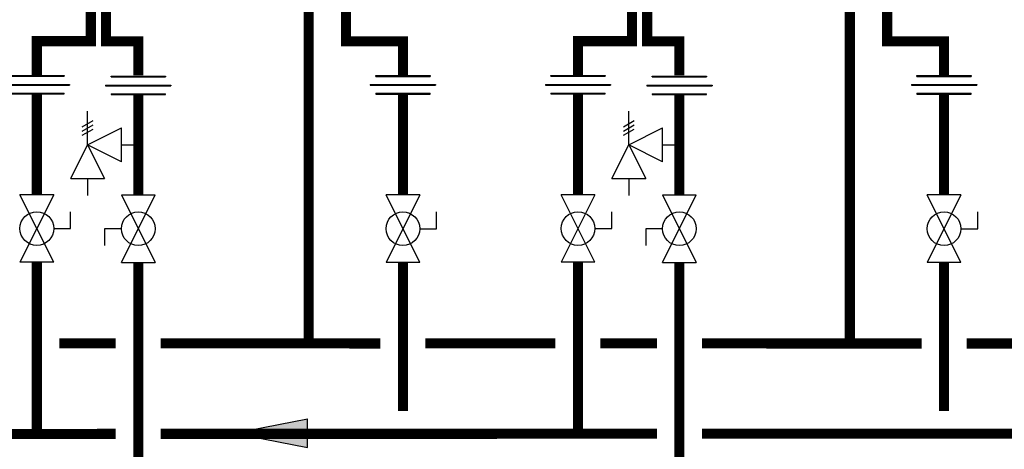
# Model space of a CAD drawing. Units: inches. Extents: x -91 to 103, y -19 to 112.
# Drawn here: x 10 to 54, y 11 to 30 of the extents above; entities that cross this region are included whole.
import ezdxf

# ---------------------------------------------------------------- set-up
doc = ezdxf.new("R2010")
doc.units = ezdxf.units.IN
doc.header["$MEASUREMENT"] = 0

# ---------------------------------------------------------------- blocks, each defined once
blk = doc.blocks.new('Full-Port Ball Valve')
at = {"color": 2}
for p, q in [((0.0832, 0.0832), (0.0416, 0.0832)), ((0.0832, 0.0416), (0.0832, 0.0832)), ((0, 0.0416), (0, -0.0416)), ((0, 0.0416), (0.1665, -0.0416)), ((0.1665, 0.0416), (0, -0.0416)), ((0.1665, 0.0416), (0.1665, -0.0416))]:
    blk.add_line(p, q, dxfattribs=at)
blk.add_circle((0.0832, 0), 0.0416, dxfattribs=at)
blk = doc.blocks.new('Pressure Relief Valve - Tankless')
at = {"color": 2}
for p, q in [((-0.1249, 0), (-0.1249, 0.0832)), ((-0.1384, 0.0442), (-0.1113, 0.0598)), ((-0.1384, 0.0338), (-0.1113, 0.0494)), ((-0.1384, 0.0234), (-0.1113, 0.039)), ((-0.1249, 0), (-0.0416, 0.0416)), ((-0.0416, -0.0416), (-0.0416, 0.0416)), ((-0.1665, -0.0832), (-0.1249, 0)), ((-0.1249, 0), (-0.0832, -0.0832)), ((-0.0416, -0.0416), (-0.1249, 0)), ((-0.0416, 0), (0, 0)), ((-0.1665, -0.0832), (-0.0832, -0.0832)), ((-0.1249, -0.0832), (-0.1249, -0.1249))]:
    blk.add_line(p, q, dxfattribs=at)
blk = doc.blocks.new('Union')
at = {"color": 2}
for p, q in [((-0.0672, 0.0457), (0.0672, 0.0457)), ((-0.0672, 0.0437), (-0.0672, 0.0457)), ((-0.0672, 0.0437), (0.0672, 0.0437)), ((0.0672, 0.0457), (0.0672, 0.0437)), ((-0.0806, 0.0238), (0.0806, 0.0238)), ((-0.0806, 0.0238), (-0.0806, 0.0218)), ((-0.0806, 0.0218), (0.0806, 0.0218)), ((-0.0672, 0.002), (0.0672, 0.002)), ((-0.0672, 0.002), (-0.0672, 0)), ((-0.0672, 0), (0.0672, 0)), ((0.0672, 0), (0.0672, 0.002)), ((0.0806, 0.0238), (0.0806, 0.0218))]:
    blk.add_line(p, q, dxfattribs=at)
blk = doc.blocks.new('Flow')
at = {"color": 2}
for p, q in [((0, 0), (0.1813, 0.0356)), ((0.1813, -0.0356), (0.1813, 0.0356)), ((0, 0), (0.1813, -0.0356))]:
    blk.add_line(p, q, dxfattribs=at)
blk.add_solid([(0, 0), (0.1813, 0.0356), (0.1813, -0.0356)], dxfattribs=at)

msp = doc.modelspace()

# ---------------------------------------------------------------- linework, layer by layer
at = {"const_width": 0.45}
for points in [[(13.947, 30.851), (13.947, 28.846), (15.382, 28.846), (15.382, 27.328)], [(38.001, 30.851), (37.996, 28.846), (39.431, 28.846), (39.431, 27.328)], [(13.275, 30.692), (13.275, 28.851), (10.875, 28.851), (10.875, 27.326)], [(22.958, 30.773), (22.958, 15.421)], [(37.324, 30.692), (37.324, 28.851), (34.924, 28.851), (34.924, 27.325)], [(47.007, 30.773), (47.007, 15.421)], [(24.616, 30.365), (24.612, 28.841), (27.144, 28.841), (27.143, 27.328)], [(48.665, 30.365), (48.661, 28.841), (51.192, 28.841), (51.192, 27.328)], [(10.875, 26.503), (10.875, 22.022)], [(15.382, 26.473), (15.382, 22.016)], [(27.143, 26.498), (27.143, 22.016)], [(34.924, 26.503), (34.924, 22.022)], [(39.431, 26.473), (39.431, 22.016)], [(51.192, 26.498), (51.192, 22.016)], [(39.429, 19.02), (39.429, 3.404), (-59.355, 3.35)], [(10.875, 11.401), (10.875, 19.025)], [(15.382, 19.027), (15.382, 3.404)], [(27.143, 19.027), (27.143, 12.419)], [(34.924, 11.402), (34.924, 19.025)], [(51.192, 19.027), (51.192, 12.419)], [(11.875, 15.427), (14.382, 15.426)], [(16.382, 15.425), (26.143, 15.42)], [(28.143, 15.421), (33.924, 15.421)], [(35.924, 15.421), (38.431, 15.421)], [(40.431, 15.421), (50.192, 15.42)], [(52.192, 15.42), (70.926, 15.42)], [(14.382, 11.402), (-7.679, 11.394)], [(38.429, 11.41), (16.382, 11.402)], [(70.926, 11.42), (40.429, 11.41)]]:
    msp.add_lwpolyline(points, dxfattribs=at)

# ---------------------------------------------------------------- block references
at = {"xscale": 18, "yscale": 18, "zscale": 18}
for name, p in [('Union', (10.875, 26.503)), ('Union', (15.382, 26.473)), ('Union', (27.143, 26.498)), ('Union', (34.924, 26.503)), ('Union', (39.431, 26.473)), ('Union', (51.192, 26.498)), ('Pressure Relief Valve - Tankless', (15.382, 24.245)), ('Pressure Relief Valve - Tankless', (39.431, 24.245)), ('Flow', (19.643, 11.432))]:
    msp.add_blockref(name, p, dxfattribs=at)
for p, rotation in [((10.875, 22.022), 270), ((15.382, 19.02), 89.99999999999999), ((27.143, 22.016), 270), ((34.924, 22.022), 270), ((39.431, 19.02), 89.99999999999999), ((51.192, 22.016), 270)]:
    msp.add_blockref('Full-Port Ball Valve', p, dxfattribs=dict(at, rotation=rotation))

doc.saveas('drawing.dxf')
